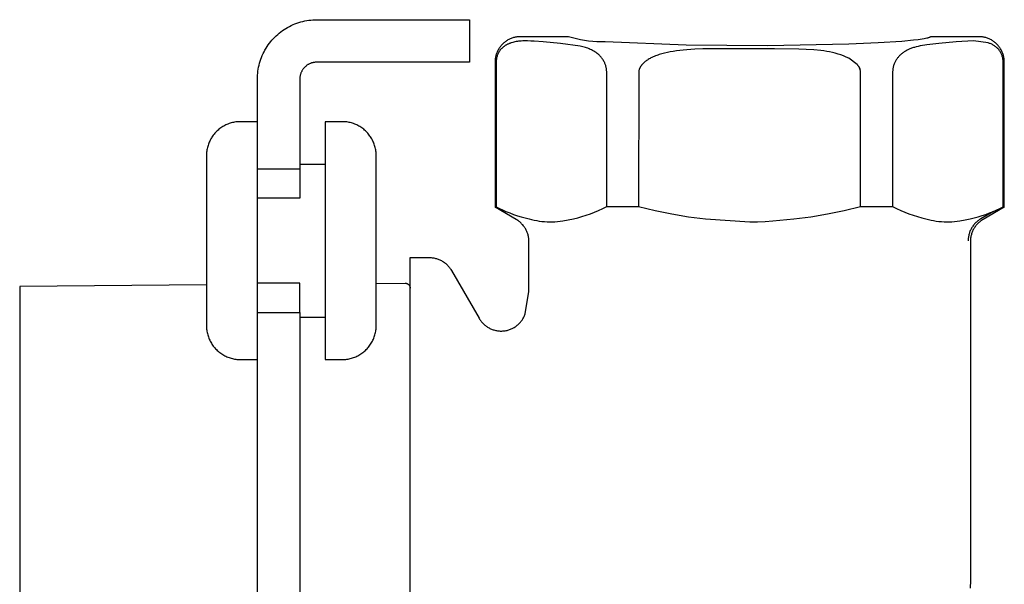
# Model space of a CAD drawing. Units: millimetres. Extents: x -303 to 1054, y -125 to 104.
# Drawn here: x -273 to -215, y 71 to 104 of the extents above; entities that cross this region are included whole.
import ezdxf

# ---------------------------------------------------------------- set-up
doc = ezdxf.new("R2010")
doc.units = ezdxf.units.MM
doc.header["$MEASUREMENT"] = 0
doc.layers.add('Default', color=7, linetype='Continuous', true_color=0x000000)

msp = doc.modelspace()

# ---------------------------------------------------------------- linework, layer by layer
at = {"layer": 'Default', "color": 7, "true_color": 0xffffff}
for p, q in [((-256.909, 103.81), (-256.798, 103.855)), ((-256.798, 103.855), (-256.686, 103.897)), ((-256.686, 103.897), (-256.573, 103.935)), ((-256.573, 103.935), (-256.459, 103.97)), ((-256.459, 103.97), (-256.343, 104)), ((-256.343, 104), (-256.226, 104.026)), ((-256.226, 104.026), (-256.109, 104.049)), ((-256.109, 104.049), (-255.991, 104.067)), ((-255.991, 104.067), (-255.872, 104.081)), ((-255.872, 104.081), (-255.753, 104.091)), ((-255.753, 104.091), (-255.634, 104.097)), ((-255.634, 104.097), (-255.514, 104.099)), ((-255.514, 104.099), (-246.514, 104.099)), ((-246.514, 104.099), (-246.514, 101.599)), ((-257.814, 103.237), (-257.723, 103.314)), ((-257.723, 103.314), (-257.629, 103.388)), ((-257.629, 103.388), (-257.533, 103.459)), ((-257.533, 103.459), (-257.434, 103.526)), ((-257.434, 103.526), (-257.333, 103.59)), ((-257.333, 103.59), (-257.23, 103.65)), ((-257.23, 103.65), (-257.125, 103.707)), ((-257.125, 103.707), (-257.017, 103.76)), ((-257.017, 103.76), (-256.909, 103.81)), ((-258.374, 102.618), (-258.303, 102.714)), ((-258.303, 102.714), (-258.229, 102.808)), ((-258.229, 102.808), (-258.152, 102.9)), ((-258.152, 102.9), (-258.072, 102.988)), ((-258.072, 102.988), (-257.989, 103.074)), ((-257.989, 103.074), (-257.903, 103.157)), ((-257.903, 103.157), (-257.814, 103.237)), ((-244.576, 102.661), (-244.611, 102.624)), ((-244.539, 102.696), (-244.576, 102.661)), ((-244.501, 102.731), (-244.539, 102.696)), ((-244.462, 102.764), (-244.501, 102.731)), ((-244.422, 102.795), (-244.462, 102.764)), ((-244.38, 102.825), (-244.422, 102.795)), ((-244.338, 102.854), (-244.38, 102.825)), ((-244.295, 102.882), (-244.338, 102.854)), ((-244.251, 102.907), (-244.295, 102.882)), ((-244.243, 102.666), (-244.276, 102.651)), ((-244.206, 102.932), (-244.251, 102.907)), ((-244.21, 102.681), (-244.243, 102.666)), ((-244.177, 102.695), (-244.21, 102.681)), ((-244.16, 102.954), (-244.206, 102.932)), ((-244.144, 102.708), (-244.177, 102.695)), ((-244.113, 102.976), (-244.16, 102.954)), ((-244.11, 102.72), (-244.144, 102.708)), ((-244.066, 102.995), (-244.113, 102.976)), ((-244.076, 102.732), (-244.11, 102.72)), ((-244.042, 102.743), (-244.076, 102.732)), ((-244.018, 103.013), (-244.066, 102.995)), ((-243.975, 102.762), (-244.042, 102.743)), ((-243.97, 103.029), (-244.018, 103.013)), ((-243.908, 102.78), (-243.975, 102.762)), ((-243.921, 103.044), (-243.97, 103.029)), ((-243.871, 103.057), (-243.921, 103.044)), ((-243.84, 102.795), (-243.908, 102.78)), ((-243.821, 103.068), (-243.871, 103.057)), ((-243.772, 102.808), (-243.84, 102.795)), ((-243.771, 103.078), (-243.821, 103.068)), ((-243.697, 102.82), (-243.772, 102.808)), ((-243.72, 103.086), (-243.771, 103.078)), ((-243.67, 103.092), (-243.72, 103.086)), ((-243.622, 102.829), (-243.697, 102.82)), ((-243.619, 103.096), (-243.67, 103.092)), ((-243.546, 102.836), (-243.622, 102.829)), ((-243.567, 103.099), (-243.619, 103.096)), ((-243.516, 103.099), (-243.567, 103.099)), ((-243.47, 102.842), (-243.546, 102.836)), ((-240.692, 103.099), (-243.516, 103.099)), ((-243.379, 102.847), (-243.47, 102.842)), ((-243.287, 102.849), (-243.379, 102.847)), ((-243.104, 102.85), (-243.287, 102.849)), ((-242.907, 102.844), (-243.104, 102.85)), ((-242.711, 102.833), (-242.907, 102.844)), ((-242.186, 102.789), (-242.711, 102.833)), ((-241.158, 102.696), (-242.186, 102.789)), ((-239.996, 102.543), (-241.158, 102.696)), ((-240.458, 103.032), (-240.692, 103.099)), ((-240.221, 102.973), (-240.458, 103.032)), ((-239.983, 102.922), (-240.221, 102.973)), ((-239.743, 102.879), (-239.983, 102.922)), ((-239.502, 102.844), (-239.743, 102.879)), ((-239.26, 102.818), (-239.502, 102.844)), ((-239.017, 102.8), (-239.26, 102.818)), ((-238.773, 102.79), (-239.017, 102.8)), ((-238.53, 102.789), (-238.773, 102.79)), ((-233.747, 102.611), (-238.53, 102.789)), ((-222.449, 102.732), (-224.175, 102.659)), ((-221.05, 102.823), (-222.449, 102.732)), ((-220.365, 102.887), (-221.05, 102.823)), ((-220.084, 102.921), (-220.365, 102.887)), ((-219.846, 102.955), (-220.084, 102.921)), ((-219.743, 102.973), (-219.846, 102.955)), ((-219.651, 102.991), (-219.743, 102.973)), ((-219.57, 103.008), (-219.651, 102.991)), ((-219.222, 102.663), (-219.572, 102.622)), ((-219.534, 103.017), (-219.57, 103.008)), ((-219.501, 103.026), (-219.534, 103.017)), ((-219.471, 103.036), (-219.501, 103.026)), ((-219.443, 103.045), (-219.471, 103.036)), ((-219.43, 103.049), (-219.443, 103.045)), ((-219.418, 103.054), (-219.43, 103.049)), ((-219.407, 103.058), (-219.418, 103.054)), ((-219.396, 103.063), (-219.407, 103.058)), ((-219.386, 103.067), (-219.396, 103.063)), ((-219.377, 103.072), (-219.386, 103.067)), ((-219.373, 103.074), (-219.377, 103.072)), ((-219.368, 103.077), (-219.373, 103.074)), ((-219.365, 103.079), (-219.368, 103.077)), ((-219.361, 103.081), (-219.365, 103.079)), ((-219.357, 103.083), (-219.361, 103.081)), ((-219.354, 103.086), (-219.357, 103.083)), ((-219.35, 103.088), (-219.354, 103.086)), ((-219.347, 103.09), (-219.35, 103.088)), ((-219.344, 103.093), (-219.347, 103.09)), ((-219.342, 103.095), (-219.344, 103.093)), ((-219.34, 103.096), (-219.342, 103.095)), ((-219.339, 103.097), (-219.34, 103.096)), ((-219.338, 103.098), (-219.339, 103.097)), ((-219.337, 103.099), (-219.338, 103.098)), ((-216.512, 103.099), (-219.337, 103.099)), ((-218.871, 102.696), (-219.222, 102.663)), ((-217.843, 102.789), (-218.871, 102.696)), ((-216.832, 102.85), (-217.843, 102.789)), ((-215.973, 102.738), (-216.832, 102.85)), ((-216.461, 103.099), (-216.512, 103.099)), ((-216.41, 103.096), (-216.461, 103.099)), ((-216.359, 103.092), (-216.41, 103.096)), ((-216.308, 103.086), (-216.359, 103.092)), ((-216.258, 103.078), (-216.308, 103.086)), ((-216.207, 103.068), (-216.258, 103.078)), ((-216.158, 103.057), (-216.207, 103.068)), ((-216.108, 103.044), (-216.158, 103.057)), ((-216.059, 103.029), (-216.108, 103.044)), ((-216.011, 103.013), (-216.059, 103.029)), ((-215.963, 102.995), (-216.011, 103.013)), ((-215.928, 102.724), (-215.973, 102.738)), ((-215.915, 102.976), (-215.963, 102.995)), ((-215.884, 102.709), (-215.928, 102.724)), ((-215.869, 102.954), (-215.915, 102.976)), ((-215.84, 102.691), (-215.884, 102.709)), ((-215.823, 102.932), (-215.869, 102.954)), ((-215.797, 102.673), (-215.84, 102.691)), ((-215.778, 102.907), (-215.823, 102.932)), ((-215.754, 102.653), (-215.797, 102.673)), ((-215.734, 102.882), (-215.778, 102.907)), ((-215.691, 102.854), (-215.734, 102.882)), ((-215.648, 102.825), (-215.691, 102.854)), ((-215.607, 102.795), (-215.648, 102.825)), ((-215.567, 102.764), (-215.607, 102.795)), ((-215.528, 102.731), (-215.567, 102.764)), ((-215.49, 102.696), (-215.528, 102.731)), ((-215.453, 102.661), (-215.49, 102.696)), ((-215.417, 102.624), (-215.453, 102.661)), ((-258.725, 101.994), (-258.675, 102.103)), ((-258.675, 102.103), (-258.622, 102.21)), ((-258.622, 102.21), (-258.565, 102.315)), ((-258.565, 102.315), (-258.505, 102.418)), ((-258.505, 102.418), (-258.441, 102.519)), ((-258.441, 102.519), (-258.374, 102.618)), ((-244.928, 102.103), (-244.944, 102.055)), ((-244.91, 102.151), (-244.928, 102.103)), ((-244.89, 102.198), (-244.91, 102.151)), ((-244.869, 102.245), (-244.89, 102.198)), ((-244.847, 102.291), (-244.869, 102.245)), ((-244.822, 102.336), (-244.847, 102.291)), ((-244.827, 102.111), (-244.846, 102.07)), ((-244.807, 102.152), (-244.827, 102.111)), ((-244.796, 102.38), (-244.822, 102.336)), ((-244.785, 102.191), (-244.807, 102.152)), ((-244.769, 102.423), (-244.796, 102.38)), ((-244.761, 102.23), (-244.785, 102.191)), ((-244.74, 102.465), (-244.769, 102.423)), ((-244.737, 102.269), (-244.761, 102.23)), ((-244.71, 102.507), (-244.74, 102.465)), ((-244.711, 102.306), (-244.737, 102.269)), ((-244.684, 102.342), (-244.711, 102.306)), ((-244.678, 102.547), (-244.71, 102.507)), ((-244.664, 102.365), (-244.684, 102.342)), ((-244.646, 102.586), (-244.678, 102.547)), ((-244.643, 102.387), (-244.664, 102.365)), ((-244.611, 102.624), (-244.646, 102.586)), ((-244.621, 102.409), (-244.643, 102.387)), ((-244.599, 102.431), (-244.621, 102.409)), ((-244.577, 102.451), (-244.599, 102.431)), ((-244.554, 102.471), (-244.577, 102.451)), ((-244.531, 102.491), (-244.554, 102.471)), ((-244.507, 102.51), (-244.531, 102.491)), ((-244.483, 102.528), (-244.507, 102.51)), ((-244.459, 102.545), (-244.483, 102.528)), ((-244.435, 102.561), (-244.459, 102.545)), ((-244.41, 102.577), (-244.435, 102.561)), ((-244.385, 102.593), (-244.41, 102.577)), ((-244.36, 102.607), (-244.385, 102.593)), ((-244.334, 102.622), (-244.36, 102.607)), ((-244.308, 102.635), (-244.334, 102.622)), ((-244.276, 102.651), (-244.308, 102.635)), ((-239.919, 102.528), (-239.996, 102.543)), ((-239.843, 102.511), (-239.919, 102.528)), ((-239.768, 102.491), (-239.843, 102.511)), ((-239.693, 102.469), (-239.768, 102.491)), ((-239.62, 102.444), (-239.693, 102.469)), ((-239.547, 102.417), (-239.62, 102.444)), ((-239.475, 102.388), (-239.547, 102.417)), ((-239.404, 102.356), (-239.475, 102.388)), ((-239.334, 102.322), (-239.404, 102.356)), ((-239.265, 102.285), (-239.334, 102.322)), ((-239.197, 102.246), (-239.265, 102.285)), ((-239.131, 102.205), (-239.197, 102.246)), ((-239.066, 102.162), (-239.131, 102.205)), ((-239.003, 102.117), (-239.066, 102.162)), ((-238.941, 102.07), (-239.003, 102.117)), ((-235.193, 102.09), (-235.342, 102.046)), ((-235.028, 102.134), (-235.193, 102.09)), ((-234.862, 102.172), (-235.028, 102.134)), ((-234.695, 102.205), (-234.862, 102.172)), ((-234.528, 102.235), (-234.695, 102.205)), ((-234.326, 102.265), (-234.528, 102.235)), ((-234.124, 102.291), (-234.326, 102.265)), ((-233.922, 102.312), (-234.124, 102.291)), ((-233.719, 102.33), (-233.922, 102.312)), ((-228.961, 102.567), (-233.747, 102.611)), ((-233.25, 102.36), (-233.719, 102.33)), ((-232.781, 102.378), (-233.25, 102.36)), ((-231.468, 102.392), (-232.781, 102.378)), ((-228.561, 102.392), (-231.468, 102.392)), ((-224.175, 102.659), (-228.961, 102.567)), ((-227.11, 102.374), (-228.561, 102.392)), ((-226.677, 102.356), (-227.11, 102.374)), ((-226.244, 102.324), (-226.677, 102.356)), ((-225.813, 102.279), (-226.244, 102.324)), ((-225.643, 102.26), (-225.813, 102.279)), ((-225.474, 102.235), (-225.643, 102.26)), ((-225.306, 102.205), (-225.474, 102.235)), ((-225.138, 102.168), (-225.306, 102.205)), ((-224.973, 102.126), (-225.138, 102.168)), ((-224.808, 102.079), (-224.973, 102.126)), ((-221.072, 102.083), (-221.109, 102.051)), ((-221.034, 102.114), (-221.072, 102.083)), ((-220.995, 102.144), (-221.034, 102.114)), ((-220.954, 102.173), (-220.995, 102.144)), ((-220.914, 102.2), (-220.954, 102.173)), ((-220.872, 102.227), (-220.914, 102.2)), ((-220.831, 102.251), (-220.872, 102.227)), ((-220.789, 102.275), (-220.831, 102.251)), ((-220.746, 102.298), (-220.789, 102.275)), ((-220.703, 102.32), (-220.746, 102.298)), ((-220.66, 102.341), (-220.703, 102.32)), ((-220.616, 102.361), (-220.66, 102.341)), ((-220.571, 102.38), (-220.616, 102.361)), ((-220.527, 102.398), (-220.571, 102.38)), ((-220.474, 102.418), (-220.527, 102.398)), ((-220.421, 102.437), (-220.474, 102.418)), ((-220.367, 102.455), (-220.421, 102.437)), ((-220.314, 102.471), (-220.367, 102.455)), ((-220.205, 102.502), (-220.314, 102.471)), ((-220.096, 102.529), (-220.205, 102.502)), ((-219.966, 102.557), (-220.096, 102.529)), ((-219.835, 102.582), (-219.966, 102.557)), ((-219.704, 102.603), (-219.835, 102.582)), ((-219.572, 102.622), (-219.704, 102.603)), ((-215.713, 102.631), (-215.754, 102.653)), ((-215.672, 102.608), (-215.713, 102.631)), ((-215.631, 102.584), (-215.672, 102.608)), ((-215.592, 102.558), (-215.631, 102.584)), ((-215.554, 102.531), (-215.592, 102.558)), ((-215.516, 102.503), (-215.554, 102.531)), ((-215.48, 102.473), (-215.516, 102.503)), ((-215.444, 102.442), (-215.48, 102.473)), ((-215.41, 102.41), (-215.444, 102.442)), ((-215.383, 102.586), (-215.417, 102.624)), ((-215.377, 102.377), (-215.41, 102.41)), ((-215.35, 102.547), (-215.383, 102.586)), ((-215.345, 102.342), (-215.377, 102.377)), ((-215.318, 102.507), (-215.35, 102.547)), ((-215.318, 102.306), (-215.345, 102.342)), ((-215.288, 102.465), (-215.318, 102.507)), ((-215.292, 102.269), (-215.318, 102.306)), ((-215.267, 102.231), (-215.292, 102.269)), ((-215.259, 102.423), (-215.288, 102.465)), ((-215.244, 102.192), (-215.267, 102.231)), ((-215.232, 102.38), (-215.259, 102.423)), ((-215.222, 102.152), (-215.244, 102.192)), ((-215.206, 102.336), (-215.232, 102.38)), ((-215.202, 102.112), (-215.222, 102.152)), ((-215.182, 102.291), (-215.206, 102.336)), ((-215.183, 102.071), (-215.202, 102.112)), ((-215.159, 102.245), (-215.182, 102.291)), ((-215.138, 102.198), (-215.159, 102.245)), ((-215.119, 102.151), (-215.138, 102.198)), ((-215.101, 102.103), (-215.119, 102.151)), ((-215.084, 102.055), (-215.101, 102.103)), ((-258.915, 101.428), (-258.884, 101.544)), ((-258.884, 101.544), (-258.85, 101.658)), ((-258.85, 101.658), (-258.812, 101.771)), ((-258.812, 101.771), (-258.77, 101.883)), ((-258.77, 101.883), (-258.725, 101.994)), ((-255.944, 101.502), (-255.974, 101.487)), ((-255.913, 101.517), (-255.944, 101.502)), ((-255.881, 101.53), (-255.913, 101.517)), ((-255.849, 101.542), (-255.881, 101.53)), ((-255.817, 101.553), (-255.849, 101.542)), ((-255.784, 101.562), (-255.817, 101.553)), ((-255.751, 101.571), (-255.784, 101.562)), ((-255.718, 101.578), (-255.751, 101.571)), ((-255.684, 101.585), (-255.718, 101.578)), ((-255.65, 101.59), (-255.684, 101.585)), ((-255.617, 101.594), (-255.65, 101.59)), ((-255.583, 101.597), (-255.617, 101.594)), ((-255.548, 101.599), (-255.583, 101.597)), ((-255.514, 101.599), (-255.548, 101.599)), ((-246.514, 101.599), (-255.514, 101.599)), ((-245.013, 101.653), (-245.014, 101.601)), ((-245.014, 101.601), (-245.014, 93.061)), ((-245.011, 101.704), (-245.013, 101.653)), ((-245.006, 101.755), (-245.011, 101.704)), ((-245, 101.805), (-245.006, 101.755)), ((-244.993, 101.856), (-245, 101.805)), ((-244.983, 101.906), (-244.993, 101.856)), ((-244.972, 101.956), (-244.983, 101.906)), ((-244.959, 102.006), (-244.972, 101.956)), ((-244.944, 102.055), (-244.959, 102.006)), ((-244.955, 101.588), (-244.956, 101.543)), ((-244.956, 101.543), (-244.956, 93.095)), ((-244.952, 101.633), (-244.955, 101.588)), ((-244.949, 101.678), (-244.952, 101.633)), ((-244.943, 101.723), (-244.949, 101.678)), ((-244.936, 101.767), (-244.943, 101.723)), ((-244.928, 101.812), (-244.936, 101.767)), ((-244.918, 101.856), (-244.928, 101.812)), ((-244.907, 101.899), (-244.918, 101.856)), ((-244.894, 101.943), (-244.907, 101.899)), ((-244.88, 101.986), (-244.894, 101.943)), ((-244.864, 102.028), (-244.88, 101.986)), ((-244.846, 102.07), (-244.864, 102.028)), ((-238.903, 102.037), (-238.941, 102.07)), ((-238.867, 102.003), (-238.903, 102.037)), ((-238.832, 101.968), (-238.867, 102.003)), ((-238.798, 101.932), (-238.832, 101.968)), ((-238.765, 101.894), (-238.798, 101.932)), ((-238.734, 101.856), (-238.765, 101.894)), ((-238.703, 101.816), (-238.734, 101.856)), ((-238.675, 101.775), (-238.703, 101.816)), ((-238.648, 101.734), (-238.675, 101.775)), ((-238.622, 101.691), (-238.648, 101.734)), ((-238.598, 101.647), (-238.622, 101.691)), ((-238.575, 101.603), (-238.598, 101.647)), ((-238.554, 101.558), (-238.575, 101.603)), ((-238.537, 101.518), (-238.554, 101.558)), ((-238.521, 101.478), (-238.537, 101.518)), ((-236.309, 101.507), (-236.328, 101.486)), ((-236.29, 101.526), (-236.309, 101.507)), ((-236.27, 101.546), (-236.29, 101.526)), ((-236.25, 101.565), (-236.27, 101.546)), ((-236.229, 101.583), (-236.25, 101.565)), ((-236.209, 101.601), (-236.229, 101.583)), ((-236.187, 101.619), (-236.209, 101.601)), ((-236.164, 101.638), (-236.187, 101.619)), ((-236.14, 101.657), (-236.164, 101.638)), ((-236.116, 101.675), (-236.14, 101.657)), ((-236.091, 101.693), (-236.116, 101.675)), ((-236.041, 101.727), (-236.091, 101.693)), ((-235.99, 101.759), (-236.041, 101.727)), ((-235.938, 101.79), (-235.99, 101.759)), ((-235.885, 101.82), (-235.938, 101.79)), ((-235.831, 101.848), (-235.885, 101.82)), ((-235.777, 101.875), (-235.831, 101.848)), ((-235.706, 101.908), (-235.777, 101.875)), ((-235.635, 101.939), (-235.706, 101.908)), ((-235.562, 101.968), (-235.635, 101.939)), ((-235.49, 101.995), (-235.562, 101.968)), ((-235.416, 102.021), (-235.49, 101.995)), ((-235.342, 102.046), (-235.416, 102.021)), ((-224.646, 102.026), (-224.808, 102.079)), ((-224.485, 101.967), (-224.646, 102.026)), ((-224.326, 101.903), (-224.485, 101.967)), ((-224.17, 101.833), (-224.326, 101.903)), ((-223.688, 101.472), (-224.17, 101.833)), ((-221.485, 101.536), (-221.502, 101.493)), ((-221.466, 101.578), (-221.485, 101.536)), ((-221.446, 101.62), (-221.466, 101.578)), ((-221.424, 101.661), (-221.446, 101.62)), ((-221.401, 101.701), (-221.424, 101.661)), ((-221.377, 101.739), (-221.401, 101.701)), ((-221.353, 101.777), (-221.377, 101.739)), ((-221.327, 101.813), (-221.353, 101.777)), ((-221.3, 101.849), (-221.327, 101.813)), ((-221.272, 101.884), (-221.3, 101.849)), ((-221.242, 101.918), (-221.272, 101.884)), ((-221.212, 101.952), (-221.242, 101.918)), ((-221.181, 101.984), (-221.212, 101.952)), ((-221.146, 102.018), (-221.181, 101.984)), ((-221.109, 102.051), (-221.146, 102.018)), ((-215.166, 102.029), (-215.183, 102.071)), ((-215.15, 101.987), (-215.166, 102.029)), ((-215.135, 101.944), (-215.15, 101.987)), ((-215.122, 101.9), (-215.135, 101.944)), ((-215.11, 101.857), (-215.122, 101.9)), ((-215.1, 101.812), (-215.11, 101.857)), ((-215.092, 101.768), (-215.1, 101.812)), ((-215.085, 101.723), (-215.092, 101.768)), ((-215.08, 101.678), (-215.085, 101.723)), ((-215.07, 102.006), (-215.084, 102.055)), ((-215.076, 101.633), (-215.08, 101.678)), ((-215.074, 101.588), (-215.076, 101.633)), ((-215.073, 101.543), (-215.074, 101.588)), ((-215.073, 93.095), (-215.073, 101.543)), ((-215.057, 101.956), (-215.07, 102.006)), ((-215.046, 101.906), (-215.057, 101.956)), ((-215.036, 101.856), (-215.046, 101.906)), ((-215.028, 101.805), (-215.036, 101.856)), ((-215.022, 101.755), (-215.028, 101.805)), ((-215.018, 101.704), (-215.022, 101.755)), ((-215.015, 101.653), (-215.018, 101.704)), ((-215.014, 101.601), (-215.015, 101.653)), ((-215.014, 93.061), (-215.014, 101.601)), ((-259.006, 100.838), (-258.996, 100.957)), ((-258.996, 100.957), (-258.982, 101.076)), ((-258.982, 101.076), (-258.963, 101.194)), ((-258.963, 101.194), (-258.941, 101.312)), ((-258.941, 101.312), (-258.915, 101.428)), ((-256.457, 100.934), (-256.467, 100.902)), ((-256.445, 100.966), (-256.457, 100.934)), ((-256.431, 100.998), (-256.445, 100.966)), ((-256.417, 101.029), (-256.431, 100.998)), ((-256.402, 101.059), (-256.417, 101.029)), ((-256.386, 101.09), (-256.402, 101.059)), ((-256.369, 101.119), (-256.386, 101.09)), ((-256.35, 101.148), (-256.369, 101.119)), ((-256.331, 101.176), (-256.35, 101.148)), ((-256.311, 101.204), (-256.331, 101.176)), ((-256.29, 101.231), (-256.311, 101.204)), ((-256.268, 101.257), (-256.29, 101.231)), ((-256.245, 101.282), (-256.268, 101.257)), ((-256.221, 101.307), (-256.245, 101.282)), ((-256.197, 101.33), (-256.221, 101.307)), ((-256.171, 101.353), (-256.197, 101.33)), ((-256.145, 101.375), (-256.171, 101.353)), ((-256.119, 101.396), (-256.145, 101.375)), ((-256.091, 101.416), (-256.119, 101.396)), ((-256.063, 101.436), (-256.091, 101.416)), ((-256.034, 101.454), (-256.063, 101.436)), ((-256.004, 101.471), (-256.034, 101.454)), ((-255.974, 101.487), (-256.004, 101.471)), ((-238.506, 101.437), (-238.521, 101.478)), ((-238.493, 101.396), (-238.506, 101.437)), ((-238.481, 101.354), (-238.493, 101.396)), ((-238.471, 101.312), (-238.481, 101.354)), ((-238.462, 101.27), (-238.471, 101.312)), ((-238.454, 101.227), (-238.462, 101.27)), ((-238.448, 101.185), (-238.454, 101.227)), ((-238.443, 101.142), (-238.448, 101.185)), ((-238.439, 101.098), (-238.443, 101.142)), ((-238.437, 101.055), (-238.439, 101.098)), ((-238.436, 101.012), (-238.437, 101.055)), ((-238.437, 93.099), (-238.436, 101.012)), ((-236.552, 100.961), (-236.553, 93.099)), ((-236.551, 101.006), (-236.552, 100.983)), ((-236.552, 100.983), (-236.552, 100.961)), ((-236.549, 101.029), (-236.551, 101.006)), ((-236.546, 101.051), (-236.549, 101.029)), ((-236.543, 101.074), (-236.546, 101.051)), ((-236.539, 101.096), (-236.543, 101.074)), ((-236.534, 101.118), (-236.539, 101.096)), ((-236.528, 101.14), (-236.534, 101.118)), ((-236.522, 101.161), (-236.528, 101.14)), ((-236.515, 101.182), (-236.522, 101.161)), ((-236.508, 101.203), (-236.515, 101.182)), ((-236.5, 101.224), (-236.508, 101.203)), ((-236.491, 101.244), (-236.5, 101.224)), ((-236.482, 101.265), (-236.491, 101.244)), ((-236.472, 101.284), (-236.482, 101.265)), ((-236.461, 101.304), (-236.472, 101.284)), ((-236.449, 101.326), (-236.461, 101.304)), ((-236.436, 101.347), (-236.449, 101.326)), ((-236.422, 101.367), (-236.436, 101.347)), ((-236.408, 101.388), (-236.422, 101.367)), ((-236.393, 101.408), (-236.408, 101.388)), ((-236.378, 101.428), (-236.393, 101.408)), ((-236.362, 101.447), (-236.378, 101.428)), ((-236.346, 101.466), (-236.362, 101.447)), ((-236.328, 101.486), (-236.346, 101.466)), ((-223.67, 101.452), (-223.688, 101.472)), ((-223.652, 101.431), (-223.67, 101.452)), ((-223.635, 101.41), (-223.652, 101.431)), ((-223.619, 101.388), (-223.635, 101.41)), ((-223.604, 101.366), (-223.619, 101.388)), ((-223.59, 101.344), (-223.604, 101.366)), ((-223.576, 101.32), (-223.59, 101.344)), ((-223.59, 101.342), (-223.576, 101.319)), ((-223.563, 101.297), (-223.576, 101.32)), ((-223.576, 101.319), (-223.563, 101.297)), ((-223.551, 101.273), (-223.563, 101.297)), ((-223.563, 101.297), (-223.551, 101.273)), ((-223.54, 101.248), (-223.551, 101.273)), ((-223.551, 101.273), (-223.54, 101.249)), ((-223.54, 101.249), (-223.529, 101.225)), ((-223.53, 101.223), (-223.54, 101.248)), ((-223.52, 101.198), (-223.53, 101.223)), ((-223.529, 101.225), (-223.52, 101.201)), ((-223.52, 101.201), (-223.511, 101.176)), ((-223.512, 101.172), (-223.52, 101.198)), ((-223.504, 101.147), (-223.512, 101.172)), ((-223.497, 101.121), (-223.504, 101.147)), ((-223.491, 101.094), (-223.497, 101.121)), ((-223.486, 101.068), (-223.491, 101.094)), ((-223.482, 101.041), (-223.486, 101.068)), ((-223.479, 101.014), (-223.482, 101.041)), ((-223.477, 100.988), (-223.479, 101.014)), ((-223.476, 100.961), (-223.477, 100.988)), ((-223.476, 93.099), (-223.476, 100.961)), ((-221.591, 101.056), (-221.592, 101.012)), ((-221.592, 101.012), (-221.592, 93.099)), ((-221.589, 101.1), (-221.591, 101.056)), ((-221.585, 101.144), (-221.589, 101.1)), ((-221.58, 101.188), (-221.585, 101.144)), ((-221.574, 101.232), (-221.58, 101.188)), ((-221.566, 101.275), (-221.574, 101.232)), ((-221.556, 101.318), (-221.566, 101.275)), ((-221.546, 101.361), (-221.556, 101.318)), ((-221.539, 101.383), (-221.546, 101.361)), ((-221.533, 101.406), (-221.539, 101.383)), ((-221.518, 101.45), (-221.533, 101.406)), ((-221.502, 101.493), (-221.518, 101.45)), ((-259.014, 100.599), (-259.012, 100.719)), ((-259.014, 95.331), (-259.014, 100.599)), ((-259.012, 100.719), (-259.006, 100.838)), ((-256.512, 100.668), (-256.514, 100.634)), ((-256.514, 100.634), (-256.514, 100.599)), ((-256.514, 100.599), (-256.514, 93.599)), ((-256.509, 100.702), (-256.512, 100.668)), ((-256.505, 100.736), (-256.509, 100.702)), ((-256.5, 100.769), (-256.505, 100.736)), ((-256.493, 100.803), (-256.5, 100.769)), ((-256.486, 100.836), (-256.493, 100.803)), ((-256.477, 100.869), (-256.486, 100.836)), ((-256.467, 100.902), (-256.477, 100.869)), ((-260.554, 98.025), (-260.619, 98.006)), ((-260.488, 98.043), (-260.554, 98.025)), ((-260.421, 98.058), (-260.488, 98.043)), ((-260.354, 98.07), (-260.421, 98.058)), ((-260.287, 98.081), (-260.354, 98.07)), ((-260.219, 98.089), (-260.287, 98.081)), ((-260.151, 98.095), (-260.219, 98.089)), ((-260.083, 98.098), (-260.151, 98.095)), ((-260.014, 98.099), (-260.083, 98.098)), ((-259.014, 98.099), (-260.014, 98.099)), ((-254.014, 98.099), (-255.014, 98.099)), ((-255.014, 98.099), (-255.014, 84.1)), ((-253.946, 98.098), (-254.014, 98.099)), ((-253.878, 98.095), (-253.946, 98.098)), ((-253.81, 98.089), (-253.878, 98.095)), ((-253.742, 98.081), (-253.81, 98.089)), ((-253.674, 98.07), (-253.742, 98.081)), ((-253.607, 98.058), (-253.674, 98.07)), ((-253.541, 98.043), (-253.607, 98.058)), ((-253.475, 98.025), (-253.541, 98.043)), ((-253.409, 98.006), (-253.475, 98.025)), ((-261.476, 97.465), (-261.522, 97.414)), ((-261.428, 97.514), (-261.476, 97.465)), ((-261.379, 97.561), (-261.428, 97.514)), ((-261.329, 97.607), (-261.379, 97.561)), ((-261.276, 97.651), (-261.329, 97.607)), ((-261.223, 97.693), (-261.276, 97.651)), ((-261.168, 97.733), (-261.223, 97.693)), ((-261.111, 97.772), (-261.168, 97.733)), ((-261.053, 97.808), (-261.111, 97.772)), ((-260.994, 97.843), (-261.053, 97.808)), ((-260.934, 97.875), (-260.994, 97.843)), ((-260.873, 97.906), (-260.934, 97.875)), ((-260.811, 97.934), (-260.873, 97.906)), ((-260.748, 97.96), (-260.811, 97.934)), ((-260.684, 97.984), (-260.748, 97.96)), ((-260.619, 98.006), (-260.684, 97.984)), ((-253.344, 97.984), (-253.409, 98.006)), ((-253.28, 97.96), (-253.344, 97.984)), ((-253.217, 97.934), (-253.28, 97.96)), ((-253.155, 97.906), (-253.217, 97.934)), ((-253.094, 97.875), (-253.155, 97.906)), ((-253.034, 97.843), (-253.094, 97.875)), ((-252.975, 97.808), (-253.034, 97.843)), ((-252.917, 97.772), (-252.975, 97.808)), ((-252.861, 97.734), (-252.917, 97.772)), ((-252.806, 97.693), (-252.861, 97.734)), ((-252.752, 97.651), (-252.806, 97.693)), ((-252.7, 97.607), (-252.752, 97.651)), ((-252.649, 97.561), (-252.7, 97.607)), ((-252.6, 97.514), (-252.649, 97.561)), ((-252.552, 97.465), (-252.6, 97.514)), ((-252.507, 97.414), (-252.552, 97.465)), ((-261.849, 96.896), (-261.875, 96.833)), ((-261.82, 96.958), (-261.849, 96.896)), ((-261.79, 97.02), (-261.82, 96.958)), ((-261.758, 97.08), (-261.79, 97.02)), ((-261.723, 97.139), (-261.758, 97.08)), ((-261.687, 97.196), (-261.723, 97.139)), ((-261.648, 97.253), (-261.687, 97.196)), ((-261.608, 97.308), (-261.648, 97.253)), ((-261.566, 97.362), (-261.608, 97.308)), ((-261.522, 97.414), (-261.566, 97.362)), ((-252.463, 97.362), (-252.507, 97.414)), ((-252.42, 97.308), (-252.463, 97.362)), ((-252.38, 97.253), (-252.42, 97.308)), ((-252.342, 97.197), (-252.38, 97.253)), ((-252.305, 97.139), (-252.342, 97.197)), ((-252.271, 97.08), (-252.305, 97.139)), ((-252.238, 97.02), (-252.271, 97.08)), ((-252.208, 96.959), (-252.238, 97.02)), ((-252.18, 96.896), (-252.208, 96.959)), ((-252.154, 96.833), (-252.18, 96.896)), ((-262.004, 96.304), (-262.01, 96.236)), ((-261.996, 96.372), (-262.004, 96.304)), ((-261.985, 96.439), (-261.996, 96.372)), ((-261.972, 96.506), (-261.985, 96.439)), ((-261.957, 96.573), (-261.972, 96.506)), ((-261.94, 96.639), (-261.957, 96.573)), ((-261.921, 96.704), (-261.94, 96.639)), ((-261.899, 96.769), (-261.921, 96.704)), ((-261.875, 96.833), (-261.899, 96.769)), ((-252.13, 96.769), (-252.154, 96.833)), ((-252.108, 96.705), (-252.13, 96.769)), ((-252.088, 96.639), (-252.108, 96.705)), ((-252.071, 96.573), (-252.088, 96.639)), ((-252.056, 96.506), (-252.071, 96.573)), ((-252.043, 96.439), (-252.056, 96.506)), ((-252.033, 96.372), (-252.043, 96.439)), ((-252.025, 96.304), (-252.033, 96.372)), ((-252.019, 96.236), (-252.025, 96.304)), ((-262.013, 96.168), (-262.014, 96.099)), ((-262.014, 96.099), (-262.014, 86.099)), ((-262.01, 96.236), (-262.013, 96.168)), ((-252.015, 96.168), (-252.019, 96.236)), ((-252.014, 96.099), (-252.015, 96.168)), ((-252.014, 95.487), (-252.014, 96.099)), ((-259.014, 55.331), (-259.014, 95.331)), ((-259.014, 95.331), (-256.514, 95.331)), ((-256.514, 95.599), (-255.014, 95.599)), ((-252.014, 86.099), (-252.014, 95.487)), ((-256.514, 93.599), (-259.014, 93.599)), ((-245.014, 93.061), (-244.956, 93.095)), ((-243.765, 92.34), (-245.014, 93.061)), ((-244.956, 93.095), (-244.369, 92.818)), ((-244.369, 92.818), (-244.149, 92.727)), ((-239.151, 92.771), (-238.91, 92.873)), ((-238.91, 92.873), (-238.671, 92.983)), ((-238.671, 92.983), (-238.437, 93.099)), ((-238.437, 93.099), (-236.553, 93.099)), ((-236.553, 93.099), (-235.58, 92.868)), ((-235.58, 92.868), (-234.601, 92.671)), ((-225.428, 92.671), (-224.448, 92.869)), ((-224.448, 92.869), (-223.476, 93.099)), ((-223.476, 93.099), (-221.592, 93.099)), ((-221.592, 93.099), (-221.357, 92.983)), ((-221.357, 92.983), (-221.119, 92.873)), ((-221.119, 92.873), (-220.877, 92.771)), ((-215.659, 92.818), (-216.404, 92.376)), ((-215.014, 93.061), (-216.263, 92.34)), ((-215.88, 92.728), (-215.659, 92.818)), ((-215.659, 92.818), (-215.073, 93.095)), ((-215.073, 93.095), (-215.014, 93.061)), ((-244.149, 92.727), (-243.926, 92.644)), ((-243.926, 92.644), (-243.7, 92.566)), ((-243.722, 92.314), (-243.765, 92.34)), ((-243.679, 92.286), (-243.722, 92.314)), ((-243.7, 92.566), (-243.472, 92.496)), ((-243.637, 92.257), (-243.679, 92.286)), ((-243.597, 92.227), (-243.637, 92.257)), ((-243.557, 92.195), (-243.597, 92.227)), ((-243.472, 92.496), (-243.242, 92.434)), ((-243.242, 92.434), (-243.011, 92.378)), ((-243.011, 92.378), (-242.861, 92.338)), ((-242.861, 92.338), (-242.711, 92.304)), ((-242.711, 92.304), (-242.559, 92.274)), ((-242.559, 92.274), (-242.406, 92.25)), ((-242.406, 92.25), (-242.253, 92.23)), ((-242.253, 92.23), (-242.099, 92.216)), ((-241.328, 92.218), (-241.174, 92.234)), ((-241.174, 92.234), (-241.021, 92.255)), ((-241.021, 92.255), (-240.71, 92.312)), ((-240.71, 92.312), (-240.401, 92.378)), ((-240.401, 92.378), (-240.146, 92.441)), ((-240.146, 92.441), (-239.894, 92.512)), ((-239.894, 92.512), (-239.644, 92.591)), ((-239.644, 92.591), (-239.396, 92.677)), ((-239.396, 92.677), (-239.151, 92.771)), ((-234.601, 92.671), (-233.615, 92.507)), ((-233.615, 92.507), (-232.624, 92.378)), ((-232.624, 92.378), (-230.014, 92.197)), ((-229.557, 92.203), (-229.101, 92.223)), ((-229.101, 92.223), (-228.645, 92.255)), ((-228.645, 92.255), (-227.404, 92.378)), ((-227.404, 92.378), (-226.414, 92.508)), ((-226.414, 92.508), (-225.428, 92.671)), ((-220.877, 92.771), (-220.633, 92.677)), ((-220.633, 92.677), (-220.385, 92.591)), ((-220.385, 92.591), (-220.135, 92.512)), ((-220.135, 92.512), (-219.882, 92.441)), ((-219.882, 92.441), (-219.628, 92.378)), ((-219.628, 92.378), (-219.478, 92.338)), ((-219.478, 92.338), (-219.328, 92.304)), ((-219.328, 92.304), (-219.176, 92.274)), ((-219.176, 92.274), (-219.024, 92.25)), ((-219.024, 92.25), (-218.871, 92.23)), ((-218.871, 92.23), (-218.717, 92.216)), ((-217.945, 92.218), (-217.792, 92.234)), ((-217.792, 92.234), (-217.639, 92.255)), ((-217.639, 92.255), (-217.327, 92.312)), ((-217.327, 92.312), (-217.018, 92.378)), ((-217.018, 92.378), (-216.786, 92.434)), ((-216.786, 92.434), (-216.556, 92.497)), ((-216.616, 92.225), (-216.655, 92.191)), ((-216.576, 92.258), (-216.616, 92.225)), ((-216.534, 92.29), (-216.576, 92.258)), ((-216.556, 92.497), (-216.328, 92.567)), ((-216.492, 92.32), (-216.534, 92.29)), ((-216.449, 92.349), (-216.492, 92.32)), ((-216.437, 92.223), (-216.478, 92.19)), ((-216.404, 92.376), (-216.449, 92.349)), ((-216.395, 92.254), (-216.437, 92.223)), ((-216.352, 92.285), (-216.395, 92.254)), ((-216.308, 92.313), (-216.352, 92.285)), ((-216.328, 92.567), (-216.103, 92.644)), ((-216.263, 92.34), (-216.308, 92.313)), ((-216.103, 92.644), (-215.88, 92.728)), ((-243.518, 92.162), (-243.557, 92.195)), ((-243.481, 92.128), (-243.518, 92.162)), ((-243.445, 92.092), (-243.481, 92.128)), ((-243.41, 92.055), (-243.445, 92.092)), ((-243.376, 92.018), (-243.41, 92.055)), ((-243.344, 91.978), (-243.376, 92.018)), ((-243.313, 91.938), (-243.344, 91.978)), ((-243.283, 91.897), (-243.313, 91.938)), ((-243.255, 91.855), (-243.283, 91.897)), ((-243.228, 91.812), (-243.255, 91.855)), ((-243.203, 91.768), (-243.228, 91.812)), ((-243.179, 91.723), (-243.203, 91.768)), ((-243.156, 91.677), (-243.179, 91.723)), ((-243.136, 91.631), (-243.156, 91.677)), ((-242.099, 92.216), (-241.945, 92.206)), ((-241.945, 92.206), (-241.791, 92.202)), ((-241.791, 92.202), (-241.636, 92.202)), ((-241.636, 92.202), (-241.482, 92.208)), ((-241.482, 92.208), (-241.328, 92.218)), ((-230.014, 92.197), (-229.557, 92.203)), ((-218.717, 92.216), (-218.563, 92.206)), ((-218.563, 92.206), (-218.408, 92.202)), ((-218.408, 92.202), (-218.254, 92.202)), ((-218.254, 92.202), (-218.099, 92.208)), ((-218.099, 92.208), (-217.945, 92.218)), ((-217.016, 91.686), (-217.036, 91.638)), ((-216.994, 91.734), (-217.016, 91.686)), ((-216.971, 91.78), (-216.994, 91.734)), ((-216.946, 91.826), (-216.971, 91.78)), ((-216.92, 91.871), (-216.946, 91.826)), ((-216.892, 91.914), (-216.92, 91.871)), ((-216.884, 91.65), (-216.905, 91.601)), ((-216.862, 91.957), (-216.892, 91.914)), ((-216.862, 91.697), (-216.884, 91.65)), ((-216.831, 91.999), (-216.862, 91.957)), ((-216.839, 91.744), (-216.862, 91.697)), ((-216.813, 91.79), (-216.839, 91.744)), ((-216.798, 92.04), (-216.831, 91.999)), ((-216.786, 91.835), (-216.813, 91.79)), ((-216.765, 92.079), (-216.798, 92.04)), ((-216.758, 91.879), (-216.786, 91.835)), ((-216.729, 92.118), (-216.765, 92.079)), ((-216.728, 91.922), (-216.758, 91.879)), ((-216.693, 92.155), (-216.729, 92.118)), ((-216.696, 91.964), (-216.728, 91.922)), ((-216.663, 92.004), (-216.696, 91.964)), ((-216.655, 92.191), (-216.693, 92.155)), ((-216.629, 92.044), (-216.663, 92.004)), ((-216.593, 92.082), (-216.629, 92.044)), ((-216.556, 92.12), (-216.593, 92.082)), ((-216.517, 92.155), (-216.556, 92.12)), ((-216.478, 92.19), (-216.517, 92.155)), ((-243.116, 91.584), (-243.136, 91.631)), ((-243.099, 91.536), (-243.116, 91.584)), ((-243.083, 91.488), (-243.099, 91.536)), ((-243.068, 91.44), (-243.083, 91.488)), ((-243.056, 91.39), (-243.068, 91.44)), ((-243.045, 91.341), (-243.056, 91.39)), ((-243.035, 91.291), (-243.045, 91.341)), ((-243.028, 91.241), (-243.035, 91.291)), ((-243.022, 91.19), (-243.028, 91.241)), ((-243.018, 91.14), (-243.022, 91.19)), ((-243.015, 91.089), (-243.018, 91.14)), ((-243.014, 91.038), (-243.015, 91.089)), ((-217.139, 91.183), (-217.142, 91.131)), ((-217.142, 91.131), (-217.142, 91.079)), ((-217.135, 91.235), (-217.139, 91.183)), ((-217.129, 91.286), (-217.135, 91.235)), ((-217.121, 91.338), (-217.129, 91.286)), ((-217.111, 91.389), (-217.121, 91.338)), ((-217.1, 91.44), (-217.111, 91.389)), ((-217.086, 91.49), (-217.1, 91.44)), ((-217.071, 91.54), (-217.086, 91.49)), ((-217.055, 91.589), (-217.071, 91.54)), ((-217.036, 91.638), (-217.055, 91.589)), ((-217.013, 91.091), (-217.014, 91.038)), ((-217.011, 91.143), (-217.013, 91.091)), ((-217.006, 91.195), (-217.011, 91.143)), ((-217, 91.247), (-217.006, 91.195)), ((-216.991, 91.299), (-217, 91.247)), ((-216.981, 91.351), (-216.991, 91.299)), ((-216.97, 91.402), (-216.981, 91.351)), ((-216.956, 91.453), (-216.97, 91.402)), ((-216.941, 91.503), (-216.956, 91.453)), ((-216.924, 91.552), (-216.941, 91.503)), ((-216.905, 91.601), (-216.924, 91.552)), ((-243.014, 88.099), (-243.014, 91.038)), ((-217.014, 91.038), (-217.014, 71.099)), ((-250.014, 52.099), (-250.014, 90.099)), ((-250.014, 90.099), (-248.88, 90.099)), ((-248.88, 90.099), (-248.828, 90.098)), ((-248.828, 90.098), (-248.776, 90.096)), ((-248.776, 90.096), (-248.724, 90.091)), ((-248.724, 90.091), (-248.672, 90.085)), ((-248.672, 90.085), (-248.62, 90.077)), ((-248.62, 90.077), (-248.568, 90.067)), ((-248.568, 90.067), (-248.517, 90.055)), ((-248.517, 90.055), (-248.467, 90.041)), ((-248.467, 90.041), (-248.417, 90.026)), ((-248.417, 90.026), (-248.367, 90.009)), ((-248.367, 90.009), (-248.318, 89.99)), ((-248.318, 89.99), (-248.27, 89.97)), ((-248.27, 89.97), (-248.223, 89.948)), ((-248.223, 89.948), (-248.176, 89.924)), ((-248.176, 89.924), (-248.13, 89.898)), ((-248.13, 89.898), (-248.085, 89.871)), ((-248.085, 89.871), (-248.042, 89.843)), ((-248.042, 89.843), (-247.999, 89.813)), ((-247.999, 89.813), (-247.957, 89.781)), ((-247.957, 89.781), (-247.916, 89.748)), ((-247.916, 89.748), (-247.877, 89.714)), ((-247.877, 89.714), (-247.838, 89.678)), ((-247.838, 89.678), (-247.801, 89.641)), ((-247.801, 89.641), (-247.766, 89.603)), ((-247.766, 89.603), (-247.731, 89.564)), ((-247.731, 89.564), (-247.698, 89.523)), ((-247.698, 89.523), (-247.667, 89.481)), ((-247.667, 89.481), (-247.637, 89.438)), ((-247.637, 89.438), (-247.608, 89.394)), ((-247.608, 89.394), (-247.581, 89.349)), ((-247.581, 89.349), (-245.952, 86.528)), ((-262.014, 88.495), (-273.014, 88.399)), ((-273.014, 88.399), (-273.014, 53.799)), ((-256.514, 88.599), (-259.014, 88.599)), ((-256.514, 86.867), (-256.514, 88.599)), ((-252.014, 88.583), (-250.317, 88.597)), ((-250.314, 88.598), (-250.304, 88.597)), ((-250.304, 88.597), (-250.294, 88.597)), ((-250.294, 88.597), (-250.284, 88.596)), ((-250.284, 88.596), (-250.273, 88.595)), ((-250.273, 88.595), (-250.263, 88.593)), ((-250.263, 88.593), (-250.253, 88.591)), ((-250.253, 88.591), (-250.243, 88.589)), ((-250.243, 88.589), (-250.233, 88.586)), ((-250.233, 88.586), (-250.224, 88.583)), ((-250.224, 88.583), (-250.214, 88.58)), ((-250.214, 88.58), (-250.204, 88.577)), ((-250.204, 88.577), (-250.195, 88.573)), ((-250.195, 88.573), (-250.185, 88.568)), ((-250.185, 88.568), (-250.176, 88.564)), ((-250.176, 88.564), (-250.167, 88.559)), ((-250.167, 88.559), (-250.158, 88.554)), ((-250.158, 88.554), (-250.15, 88.548)), ((-250.15, 88.548), (-250.141, 88.543)), ((-250.141, 88.543), (-250.133, 88.537)), ((-250.133, 88.537), (-250.125, 88.53)), ((-250.125, 88.53), (-250.117, 88.524)), ((-250.117, 88.524), (-250.11, 88.517)), ((-250.11, 88.517), (-250.102, 88.51)), ((-250.102, 88.51), (-250.095, 88.502)), ((-250.095, 88.502), (-250.088, 88.495)), ((-250.088, 88.495), (-250.082, 88.487)), ((-250.082, 88.487), (-250.075, 88.479)), ((-250.075, 88.479), (-250.069, 88.471)), ((-250.069, 88.471), (-250.063, 88.462)), ((-250.063, 88.462), (-250.058, 88.453)), ((-250.058, 88.453), (-250.053, 88.445)), ((-250.053, 88.445), (-250.048, 88.436)), ((-250.048, 88.436), (-250.043, 88.426)), ((-250.043, 88.426), (-250.039, 88.417)), ((-250.039, 88.417), (-250.035, 88.408)), ((-250.035, 88.408), (-250.032, 88.398)), ((-250.032, 88.398), (-250.028, 88.388)), ((-250.028, 88.388), (-250.025, 88.378)), ((-250.025, 88.378), (-250.023, 88.369)), ((-250.023, 88.369), (-250.021, 88.359)), ((-250.021, 88.359), (-250.019, 88.348)), ((-250.019, 88.348), (-250.017, 88.338)), ((-250.017, 88.338), (-250.016, 88.328)), ((-250.016, 88.328), (-250.015, 88.318)), ((-250.015, 88.318), (-250.014, 88.308)), ((-250.014, 88.308), (-250.014, 88.298)), ((-243.236, 86.785), (-243.014, 88.099)), ((-259.014, 86.867), (-256.514, 86.867)), ((-256.514, 86.867), (-256.514, 55.331)), ((-256.514, 86.599), (-255.014, 86.599)), ((-245.952, 86.528), (-245.925, 86.483)), ((-245.925, 86.483), (-245.897, 86.44)), ((-245.897, 86.44), (-245.868, 86.397)), ((-243.425, 86.416), (-243.396, 86.459)), ((-243.396, 86.459), (-243.368, 86.503)), ((-243.368, 86.503), (-243.342, 86.548)), ((-243.342, 86.548), (-243.318, 86.594)), ((-243.318, 86.594), (-243.295, 86.641)), ((-243.295, 86.641), (-243.274, 86.688)), ((-243.274, 86.688), (-243.254, 86.736)), ((-243.254, 86.736), (-243.236, 86.785)), ((-262.014, 86.099), (-262.013, 86.031)), ((-262.013, 86.031), (-262.01, 85.963)), ((-262.01, 85.963), (-262.004, 85.895)), ((-262.004, 85.895), (-261.996, 85.827)), ((-252.033, 85.827), (-252.025, 85.895)), ((-252.025, 85.895), (-252.019, 85.963)), ((-252.019, 85.963), (-252.015, 86.031)), ((-252.015, 86.031), (-252.014, 86.099)), ((-245.868, 86.397), (-245.836, 86.356)), ((-245.836, 86.356), (-245.804, 86.315)), ((-245.804, 86.315), (-245.77, 86.276)), ((-245.77, 86.276), (-245.734, 86.238)), ((-245.734, 86.238), (-245.698, 86.201)), ((-245.698, 86.201), (-245.66, 86.166)), ((-245.66, 86.166), (-245.621, 86.132)), ((-245.621, 86.132), (-245.581, 86.099)), ((-245.581, 86.099), (-245.539, 86.068)), ((-245.539, 86.068), (-245.497, 86.038)), ((-245.497, 86.038), (-245.454, 86.009)), ((-245.454, 86.009), (-245.409, 85.982)), ((-245.409, 85.982), (-245.364, 85.957)), ((-245.364, 85.957), (-245.318, 85.933)), ((-245.318, 85.933), (-245.271, 85.911)), ((-245.271, 85.911), (-245.223, 85.89)), ((-245.223, 85.89), (-245.175, 85.871)), ((-245.175, 85.871), (-245.126, 85.854)), ((-245.126, 85.854), (-245.077, 85.839)), ((-244.257, 85.831), (-244.207, 85.846)), ((-244.207, 85.846), (-244.158, 85.862)), ((-244.158, 85.862), (-244.109, 85.88)), ((-244.109, 85.88), (-244.061, 85.9)), ((-244.061, 85.9), (-244.014, 85.921)), ((-244.014, 85.921), (-243.967, 85.944)), ((-243.967, 85.944), (-243.922, 85.968)), ((-243.922, 85.968), (-243.877, 85.994)), ((-243.877, 85.994), (-243.833, 86.022)), ((-243.833, 86.022), (-243.79, 86.051)), ((-243.79, 86.051), (-243.748, 86.082)), ((-243.748, 86.082), (-243.707, 86.114)), ((-243.707, 86.114), (-243.667, 86.147)), ((-243.667, 86.147), (-243.629, 86.182)), ((-243.629, 86.182), (-243.592, 86.218)), ((-243.592, 86.218), (-243.556, 86.255)), ((-243.556, 86.255), (-243.521, 86.294)), ((-243.521, 86.294), (-243.488, 86.334)), ((-243.488, 86.334), (-243.456, 86.375)), ((-243.456, 86.375), (-243.425, 86.416)), ((-261.996, 85.827), (-261.985, 85.76)), ((-261.985, 85.76), (-261.972, 85.693)), ((-261.972, 85.693), (-261.957, 85.626)), ((-261.957, 85.626), (-261.94, 85.56)), ((-261.94, 85.56), (-261.921, 85.494)), ((-261.921, 85.494), (-261.899, 85.43)), ((-261.899, 85.43), (-261.875, 85.366)), ((-261.875, 85.366), (-261.849, 85.303)), ((-261.849, 85.303), (-261.82, 85.24)), ((-252.208, 85.24), (-252.18, 85.303)), ((-252.18, 85.303), (-252.154, 85.366)), ((-252.154, 85.366), (-252.13, 85.43)), ((-252.13, 85.43), (-252.108, 85.494)), ((-252.108, 85.494), (-252.088, 85.56)), ((-252.088, 85.56), (-252.071, 85.626)), ((-252.071, 85.626), (-252.056, 85.693)), ((-252.056, 85.693), (-252.043, 85.76)), ((-252.043, 85.76), (-252.033, 85.827)), ((-245.077, 85.839), (-245.027, 85.825)), ((-245.027, 85.825), (-244.976, 85.813)), ((-244.976, 85.813), (-244.925, 85.803)), ((-244.925, 85.803), (-244.874, 85.794)), ((-244.874, 85.794), (-244.823, 85.787)), ((-244.823, 85.787), (-244.771, 85.782)), ((-244.771, 85.782), (-244.719, 85.779)), ((-244.719, 85.779), (-244.667, 85.778)), ((-244.667, 85.778), (-244.615, 85.778)), ((-244.615, 85.778), (-244.564, 85.78)), ((-244.564, 85.78), (-244.512, 85.784)), ((-244.512, 85.784), (-244.46, 85.79)), ((-244.46, 85.79), (-244.409, 85.798)), ((-244.409, 85.798), (-244.358, 85.807)), ((-244.358, 85.807), (-244.307, 85.818)), ((-244.307, 85.818), (-244.257, 85.831)), ((-261.82, 85.24), (-261.79, 85.179)), ((-261.79, 85.179), (-261.758, 85.119)), ((-261.758, 85.119), (-261.723, 85.06)), ((-261.723, 85.06), (-261.687, 85.003)), ((-261.687, 85.003), (-261.648, 84.946)), ((-261.648, 84.946), (-261.608, 84.891)), ((-261.608, 84.891), (-261.566, 84.837)), ((-261.566, 84.837), (-261.522, 84.785)), ((-261.522, 84.785), (-261.476, 84.734)), ((-261.476, 84.734), (-261.428, 84.685)), ((-261.428, 84.685), (-261.379, 84.638)), ((-252.649, 84.638), (-252.6, 84.685)), ((-252.6, 84.685), (-252.553, 84.734)), ((-252.553, 84.734), (-252.507, 84.785)), ((-252.507, 84.785), (-252.463, 84.837)), ((-252.463, 84.837), (-252.421, 84.891)), ((-252.421, 84.891), (-252.38, 84.946)), ((-252.38, 84.946), (-252.342, 85.003)), ((-252.342, 85.003), (-252.305, 85.06)), ((-252.305, 85.06), (-252.271, 85.119)), ((-252.271, 85.119), (-252.239, 85.179)), ((-252.239, 85.179), (-252.208, 85.24)), ((-261.379, 84.638), (-261.329, 84.592)), ((-261.329, 84.592), (-261.276, 84.548)), ((-261.276, 84.548), (-261.223, 84.506)), ((-261.223, 84.506), (-261.168, 84.465)), ((-261.168, 84.465), (-261.111, 84.427)), ((-261.111, 84.427), (-261.053, 84.391)), ((-261.053, 84.391), (-260.994, 84.356)), ((-260.994, 84.356), (-260.934, 84.324)), ((-260.934, 84.324), (-260.873, 84.293)), ((-260.873, 84.293), (-260.811, 84.265)), ((-260.811, 84.265), (-260.748, 84.239)), ((-260.748, 84.239), (-260.684, 84.215)), ((-260.684, 84.215), (-260.619, 84.193)), ((-260.619, 84.193), (-260.554, 84.174)), ((-260.554, 84.174), (-260.488, 84.156)), ((-260.488, 84.156), (-260.421, 84.141)), ((-260.421, 84.141), (-260.354, 84.128)), ((-260.354, 84.128), (-260.287, 84.118)), ((-260.287, 84.118), (-260.219, 84.11)), ((-260.219, 84.11), (-260.151, 84.104)), ((-260.151, 84.104), (-260.083, 84.101)), ((-260.083, 84.101), (-260.014, 84.099)), ((-254.014, 84.099), (-253.946, 84.101)), ((-253.946, 84.101), (-253.878, 84.104)), ((-253.878, 84.104), (-253.81, 84.11)), ((-253.81, 84.11), (-253.742, 84.118)), ((-253.742, 84.118), (-253.674, 84.128)), ((-253.674, 84.128), (-253.607, 84.141)), ((-253.607, 84.141), (-253.541, 84.156)), ((-253.541, 84.156), (-253.475, 84.174)), ((-253.475, 84.174), (-253.409, 84.193)), ((-253.409, 84.193), (-253.345, 84.215)), ((-253.345, 84.215), (-253.281, 84.239)), ((-253.281, 84.239), (-253.217, 84.265)), ((-253.217, 84.265), (-253.155, 84.293)), ((-253.155, 84.293), (-253.094, 84.324)), ((-253.094, 84.324), (-253.034, 84.356)), ((-253.034, 84.356), (-252.975, 84.391)), ((-252.975, 84.391), (-252.917, 84.427)), ((-252.917, 84.427), (-252.861, 84.465)), ((-252.861, 84.465), (-252.806, 84.506)), ((-252.806, 84.506), (-252.752, 84.548)), ((-252.752, 84.548), (-252.7, 84.592)), ((-252.7, 84.592), (-252.649, 84.638)), ((-260.014, 84.099), (-259.014, 84.099)), ((-255.014, 84.1), (-254.014, 84.099)), ((-217.014, 71.099), (-217.022, 70.646))]:
    msp.add_line(p, q, dxfattribs=at)

doc.saveas('drawing.dxf')
